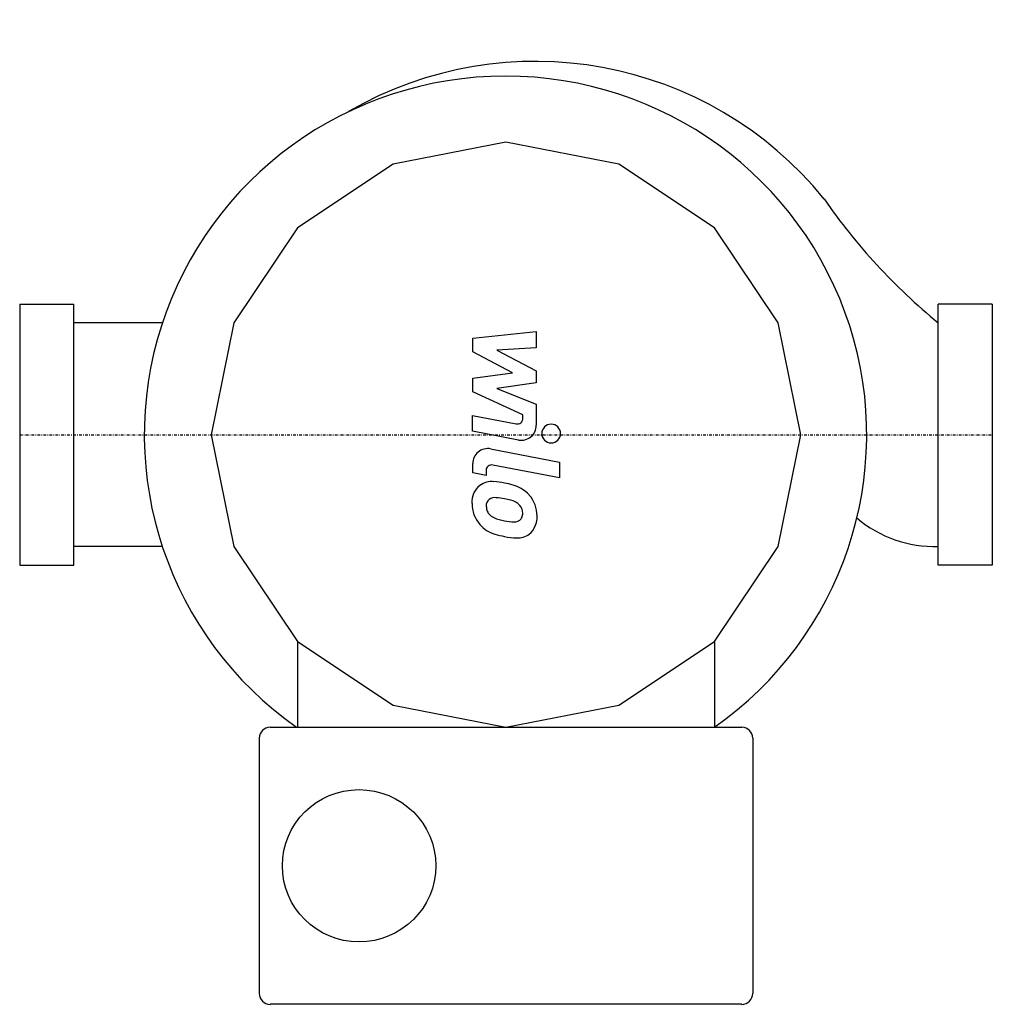
# Model space of a CAD drawing. Extents: x 0 to 180, y -105 to 77.
import ezdxf

# ---------------------------------------------------------------- set-up
doc = ezdxf.new("R2010")
doc.units = 0
doc.linetypes.add('DASHDOT', pattern=[1, 0.5, -0.25, 0, -0.25])
doc.layers.get('0').update_dxf_attribs({"color": 124})
for name, color, linetype in [('2DH_OBP_CPVL', 124, 'Continuous'), ('CP_AXIS', 143, 'DASHDOT'), ('CP_DETAL', 33, 'Continuous')]:
    doc.layers.add(name, color=color, linetype=linetype)

msp = doc.modelspace()

# ---------------------------------------------------------------- linework, layer by layer
for p, q in [((0, 24.15), (0, -24.15)), ((0, 24.15), (10, 24.15)), ((10, -24.15), (10, 24.15)), ((170, -24.15), (170, 24.15)), ((180, 24.15), (170, 24.15)), ((180, 24.15), (180, -24.15)), ((0, -24.15), (10, -24.15)), ((180, -24.15), (170, -24.15))]:
    msp.add_line(p, q)
at = {"layer": '2DH_OBP_CPVL'}
for p, q in [((90, 54.16), (69.13, 50.04)), ((110.87, 50.04), (90, 54.16)), ((69.13, 50.04), (51.43, 38.3)), ((128.57, 38.3), (110.87, 50.04)), ((51.43, 38.3), (39.61, 20.73)), ((140.39, 20.73), (128.57, 38.3)), ((26.39, 20.69), (10, 20.69)), ((39.61, 20.73), (35.46, 0)), ((144.54, 0), (140.39, 20.73)), ((140.39, -20.73), (144.54, 0)), ((35.46, 0), (39.61, -20.73)), ((26.39, -20.69), (10, -20.69)), ((39.61, -20.73), (51.43, -38.3)), ((128.57, -38.3), (140.39, -20.73)), ((51.43, -38.3), (51.43, -54.16)), ((51.43, -38.3), (69.13, -50.04)), ((110.87, -50.04), (128.57, -38.3)), ((128.57, -38.3), (128.57, -54.16)), ((69.13, -50.04), (90, -54.16)), ((90, -54.16), (110.87, -50.04)), ((46.36, -54.16), (133.64, -54.16)), ((44.34, -56.18), (44.34, -103.43)), ((135.66, -56.18), (135.66, -103.43)), ((133.64, -105.44), (46.36, -105.44))]:
    msp.add_line(p, q, dxfattribs=at)
for centre, major_axis, start_param, end_param in [((95.41, 1.04), (-68.53, 0), 3.817622, 5.241085), ((89.91, -0.01), (-66.85, 0), 2.187491, 7.237287), ((241.71, 106.95), (-112.63, 0), 0.601881, 0.880646), ((169.32, 1.24), (22.1, 0), 4.003316, 4.743129), ((46.36, -56.18), (-2.03, 0), -1.570796, 0), ((133.64, -56.18), (2.03, 0), 0, 1.570796), ((46.36, -103.43), (2.03, 0), 3.141593, 4.712389), ((133.64, -103.43), (-2.03, 0), 1.570796, 3.141593)]:
    msp.add_ellipse(centre, major_axis=major_axis, ratio=0.993015, start_param=start_param, end_param=end_param, dxfattribs=at)
at = {"layer": 'CP_AXIS'}
msp.add_line((0, 0), (180, 0), dxfattribs=at)
at = {"layer": 'CP_DETAL'}
for p, q in [((83.84, 17.88), (95.6, 19.11)), ((95.6, 19.11), (95.6, 16.1)), ((83.84, 15.33), (83.84, 17.88)), ((91.22, 11.46), (83.84, 15.33)), ((95.6, 16.1), (88.33, 15.62)), ((88.33, 15.62), (95.6, 11.84)), ((83.84, 10.45), (91.22, 11.46)), ((95.6, 11.84), (95.6, 9.57)), ((83.84, 7.9), (83.84, 10.45)), ((95.6, 9.57), (88.33, 8.57)), ((93.12, 3.7), (83.84, 7.9)), ((88.33, 8.57), (95.6, 5.65)), ((95.6, 5.65), (95.61, 1.74)), ((93.12, 3.02), (93.12, 3.7)), ((83.83, 0.62), (83.83, 3.54)), ((83.83, 3.54), (91.88, 2)), ((92.3, -0.99), (83.83, 0.62)), ((87.16, -2.63), (99.91, -5.09)), ((83.84, -7.05), (83.84, -5.35)), ((99.91, -5.09), (99.91, -8)), ((86.32, -7.53), (83.84, -7.05)), ((86.32, -6.64), (86.32, -7.53)), ((99.91, -8), (87.57, -5.62))]:
    msp.add_line(p, q, dxfattribs=at)
for centre, major_axis, start_param, end_param in [((92.07, 3.02), (1.05, 0), 4.522641, 6.283816), ((98.36, 0.2), (-1.74, 0), 3.141593, 9.424778), ((92.82, 1.73), (2.79, 0), 4.522956, 6.2851), ((86.63, -5.35), (-2.79, 0), 4.520475, 6.283185), ((87.37, -6.64), (1.05, 0), 1.378882, 3.141593), ((87.34, -12.31), (-3.65, 0), 4.597947, 5.354499), ((86.91, -22.54), (13.97, 0), 1.367174, 1.510161), ((88.13, -19.07), (10.3, 0), 1.101504, 1.415012), ((87.64, -12.44), (-3.95, 0), -0.888066, 0.07402), ((90.12, -14.7), (-5.48, 0), 3.848339, 4.203882), ((89.7, -12.76), (5.99, 0), 3.135899, 3.850877), ((87.82, -13.12), (-1.48, 0), -0.868231, 0.082654), ((87.94, -13.48), (1.84, 0), 1.449752, 2.193395), ((87.6, -21.72), (-10.14, 0), 4.50035, 4.657089), ((86.73, -27.47), (15.98, 0), 1.309179, 1.382067), ((90.24, -15.21), (3.16, 0), 0.738667, 1.370862), ((89.9, -14.99), (-5.84, 0), 3.129876, 3.86064), ((91.52, -12.86), (-5.19, 0), 0.073034, 0.213456), ((88.51, -13.32), (-2.16, 0), 0.300846, 0.702989), ((90.94, -14.49), (-2.16, 0), 3.118806, 3.850139), ((91.12, -14.59), (1.97, 0), -0.360166, 0.022399), ((88.86, -12.97), (-2.65, 0), 0.717995, 1.131256), ((91.26, -7.3), (-8.85, 0), 1.161172, 1.397368), ((91.8, -5.02), (-11.2, 0), 1.385374, 1.544257), ((91.55, -14.4), (-1.76, 0), 1.544189, 2.197946), ((91.76, -14.81), (-1.3, 0), 2.249588, 2.768489), ((91.7, -15.32), (4.05, 0), -0.875064, 0.066109), ((89.55, -12.84), (-5.83, 0), 0.715624, 1.292562), ((92.98, -1.98), (17.29, 0), 4.416789, 4.523205), ((92.23, -7.36), (-11.84, 0), 1.357597, 1.549131), ((92.15, -15.58), (-3.56, 0), 1.522233, 2.215131)]:
    msp.add_ellipse(centre, major_axis=major_axis, ratio=0.993015, start_param=start_param, end_param=end_param, dxfattribs=at)
msp.add_ellipse((62.81, -79.8), major_axis=(14.2, 0), ratio=0.993015, dxfattribs=at)

doc.saveas('drawing.dxf')
